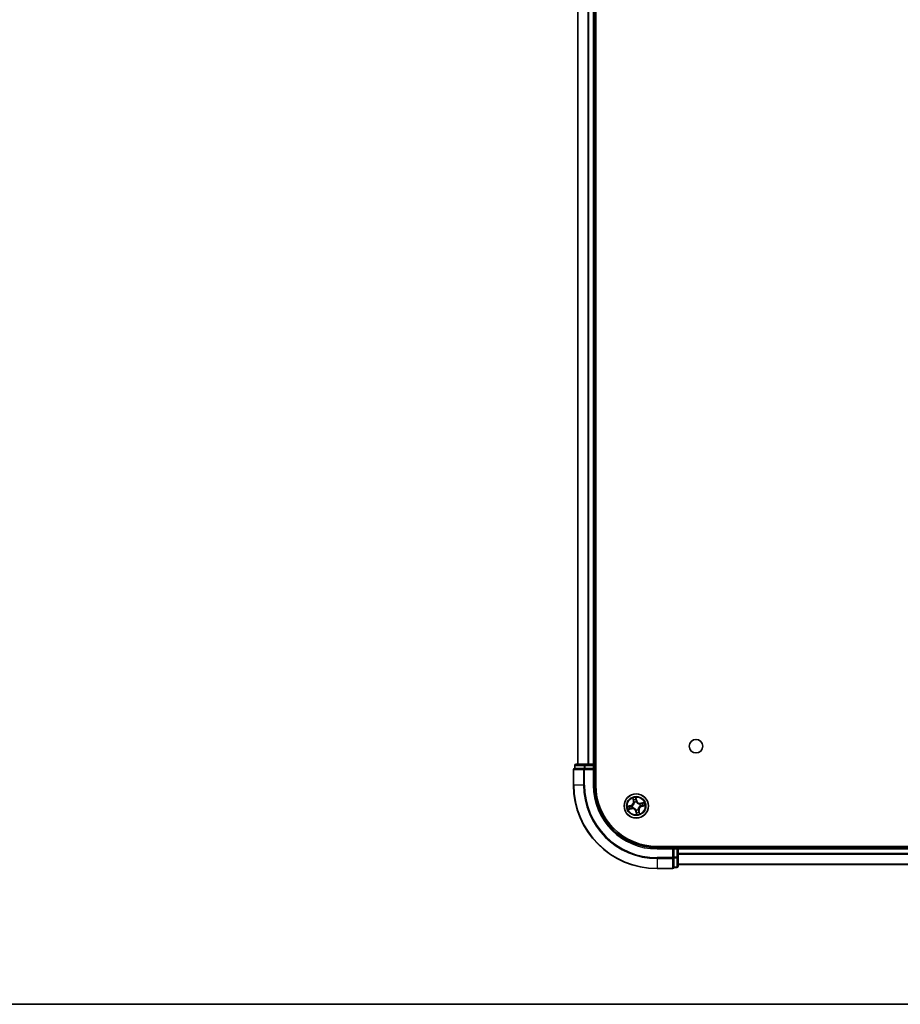
# Model space of a CAD drawing. Units: millimetres. Extents: x 36 to 7916, y 20 to 1425.
# Drawn here: x 1525 to 1736, y 20 to 256 of the extents above; entities that cross this region are included whole.
import ezdxf

# ---------------------------------------------------------------- set-up
doc = ezdxf.new("R2010")
doc.units = ezdxf.units.MM
doc.header["$LTSCALE"] = 2.5
for name, color, linetype, lineweight in [('Border (ISO)', 7, 'Continuous', 35), ('Visible (ISO)', 7, 'Continuous', 35), ('Visible Narrow (ISO)', 7, 'Continuous', 25)]:
    doc.layers.add(name, color=color, linetype=linetype, lineweight=lineweight)

# ---------------------------------------------------------------- blocks, each defined once
blk = doc.blocks.new('Borders tk図枠')
at = {"layer": 'Border (ISO)'}
blk.add_line((14.5, 8), (405.5, 8), dxfattribs=at)

msp = doc.modelspace()

# ---------------------------------------------------------------- linework, layer by layer
at = {"layer": 'Visible (ISO)'}
for p, q in [((1662.7788, 72.4779), (1662.7788, 462.4779)), ((1658.4788, 457.4779), (1658.4788, 77.4779)), ((1662.4788, 77.4779), (1662.4788, 457.4779)), ((1657.4788, 76.1779), (1657.4788, 72.4779)), ((1657.7788, 77.1779), (1657.7788, 76.4779)), ((1657.8483, 76.4779), (1657.7788, 76.4779)), ((1657.8483, 76.4779), (1660.0294, 76.4779)), ((1660.2598, 77.4779), (1658.0788, 77.4779)), ((1660.1193, 76.4779), (1660.0294, 76.4779)), ((1660.2598, 76.4779), (1660.1193, 76.4779)), ((1660.8957, 77.4779), (1660.2598, 77.4779)), ((1660.2598, 76.4779), (1662.1788, 76.4779)), ((1661.1193, 77.4779), (1660.8957, 77.4779)), ((1662.1788, 77.4779), (1661.1193, 77.4779)), ((1662.4788, 77.4779), (1662.1788, 77.4779)), ((1662.1788, 76.1779), (1662.4788, 76.4779)), ((1662.4788, 76.4779), (1662.1788, 76.4779)), ((1662.7788, 77.4779), (1662.4788, 77.4779)), ((1662.4788, 76.4779), (1662.4788, 77.1779)), ((1662.4788, 72.4779), (1662.4788, 76.4779)), ((1887.4788, 57.7779), (1677.4788, 57.7779)), ((1681.4788, 57.4779), (1677.4788, 57.4779)), ((1681.4788, 57.4779), (1681.1788, 57.1779)), ((1682.1788, 57.4779), (1681.4788, 57.4779)), ((1681.4788, 57.1779), (1681.4788, 57.4779)), ((1681.4788, 57.1779), (1681.4788, 55.259)), ((1682.4788, 57.4779), (1682.4788, 57.7779)), ((1682.4788, 57.1779), (1682.4788, 57.4779)), ((1882.4788, 57.4779), (1682.4788, 57.4779)), ((1682.4788, 55.259), (1682.4788, 57.1779)), ((1681.4788, 55.1184), (1681.4788, 55.259)), ((1681.4788, 55.0285), (1681.4788, 55.1184)), ((1681.4788, 55.0285), (1681.4788, 52.8475)), ((1682.4788, 53.0779), (1682.4788, 55.259)), ((1677.4788, 52.4779), (1681.1788, 52.4779)), ((1681.4788, 52.7779), (1681.4788, 52.8475)), ((1681.4788, 52.7779), (1682.1788, 52.7779)), ((1682.4788, 53.4779), (1882.4788, 53.4779))]:
    msp.add_line(p, q, dxfattribs=at)
for centre, radius in [((1686.7788, 81.7779), 1.621), ((1672.4788, 67.4779), 2.9)]:
    msp.add_circle(centre, radius, dxfattribs=at)
for centre, radius, start, end in [((1657.7788, 76.1779), 0.3, 90, 180), ((1658.0788, 77.1779), 0.3, 90, 180), ((1662.1788, 77.1779), 0.3, 0, 90), ((1677.4788, 72.4779), 20, 180, 270), ((1677.4788, 72.4779), 15, 180, 270), ((1677.4788, 72.4779), 14.7, 180, 270), ((1682.1788, 57.1779), 0.3, 0, 90), ((1681.1788, 52.7779), 0.3, 270, 0), ((1682.1788, 53.0779), 0.3, 270, 0)]:
    msp.add_arc(centre, radius, start, end, dxfattribs=at)
at = {"layer": 'Visible Narrow (ISO)'}
for p, q in [((1658.5483, 77.4779), (1658.5483, 457.4779)), ((1660.8888, 457.4779), (1660.8888, 77.4779)), ((1661.1193, 77.4779), (1661.1193, 457.4779)), ((1662.1788, 457.4779), (1662.1788, 77.4779)), ((1657.5483, 76.1779), (1657.4788, 76.1779)), ((1657.5483, 72.4779), (1657.5483, 76.1779)), ((1657.5483, 76.1779), (1659.8888, 76.1779)), ((1657.8483, 77.1779), (1657.7788, 77.1779)), ((1657.8483, 77.1779), (1660.0294, 77.1779)), ((1657.8483, 76.4779), (1657.8483, 77.1779)), ((1659.8888, 76.1779), (1659.8888, 72.4779)), ((1660.1193, 76.1779), (1659.8888, 76.1779)), ((1660.2598, 77.1779), (1660.0294, 77.1779)), ((1660.0294, 77.1779), (1660.0294, 76.4779)), ((1660.1193, 76.1779), (1660.1193, 76.4779)), ((1660.1193, 72.4779), (1660.1193, 76.1779)), ((1660.1193, 76.1779), (1662.1788, 76.1779)), ((1660.2598, 77.1779), (1660.2598, 77.4779)), ((1660.2598, 77.1779), (1662.1788, 77.1779)), ((1660.2598, 76.4779), (1660.2598, 77.1779)), ((1662.1788, 77.1779), (1662.1788, 77.4779)), ((1662.4788, 77.1779), (1662.1788, 77.1779)), ((1662.1788, 77.1779), (1662.1788, 76.4779)), ((1662.1788, 76.1779), (1662.1788, 72.4779)), ((1662.4788, 77.1779), (1662.7788, 77.1779)), ((1657.5483, 72.4779), (1657.4788, 72.4779)), ((1659.8888, 72.4779), (1657.5483, 72.4779)), ((1659.8888, 72.4779), (1660.1193, 72.4779)), ((1662.1788, 72.4779), (1662.4788, 72.4779)), ((1671.6491, 69.3635), (1671.8089, 68.6004)), ((1671.8576, 68.6106), (1671.7572, 69.0904)), ((1671.8576, 68.6106), (1671.8089, 68.6004)), ((1671.8576, 68.6106), (1671.9287, 68.6255)), ((1672.5968, 68.7798), (1672.4105, 69.5369)), ((1672.4313, 69.2438), (1672.5484, 68.7679)), ((1672.5484, 68.7679), (1672.4779, 68.7505)), ((1672.5112, 68.4462), (1672.5105, 68.4249)), ((1672.5484, 68.7679), (1672.5968, 68.7798)), ((1671.1769, 67.5959), (1670.4199, 67.4096)), ((1670.5932, 66.6482), (1671.3563, 66.808)), ((1670.7129, 67.4305), (1671.1888, 67.5476)), ((1671.3461, 66.8568), (1670.8664, 66.7563)), ((1671.1888, 67.5476), (1671.1769, 67.5959)), ((1671.1888, 67.5476), (1671.2062, 67.477)), ((1671.3461, 66.8568), (1671.3312, 66.9279)), ((1671.3461, 66.8568), (1671.3563, 66.808)), ((1671.5105, 67.5103), (1671.5318, 67.5096)), ((1671.6389, 67.0395), (1671.62, 67.0296)), ((1672.0403, 68.3179), (1672.0305, 68.3367)), ((1672.4092, 66.188), (1672.3608, 66.1761)), ((1672.3608, 66.1761), (1672.5471, 65.419)), ((1672.4092, 66.188), (1672.4797, 66.2053)), ((1672.5263, 65.712), (1672.4092, 66.188)), ((1672.4464, 66.5097), (1672.4471, 66.531)), ((1672.9173, 66.638), (1672.9271, 66.6191)), ((1673.1, 66.3452), (1673.0289, 66.3304)), ((1673.1, 66.3452), (1673.1487, 66.3554)), ((1673.1, 66.3452), (1673.2004, 65.8655)), ((1673.3085, 65.5923), (1673.1487, 66.3554)), ((1673.3187, 67.9164), (1673.3376, 67.9263)), ((1673.4471, 67.4455), (1673.4258, 67.4462)), ((1674.3644, 68.3076), (1673.6013, 68.1479)), ((1673.6115, 68.0991), (1673.6013, 68.1479)), ((1673.6115, 68.0991), (1674.0912, 68.1996)), ((1673.6115, 68.0991), (1673.6264, 68.028)), ((1673.7688, 67.4083), (1673.7514, 67.4788)), ((1674.2447, 67.5254), (1673.7688, 67.4083)), ((1673.7688, 67.4083), (1673.7807, 67.3599)), ((1673.7807, 67.3599), (1674.5377, 67.5462)), ((1677.4788, 57.1779), (1677.4788, 57.4779)), ((1677.4788, 57.1779), (1681.1788, 57.1779)), ((1681.1788, 57.1779), (1681.1788, 55.1184)), ((1681.4788, 57.1779), (1682.1788, 57.1779)), ((1682.1788, 57.7779), (1682.1788, 57.4779)), ((1682.1788, 57.1779), (1682.1788, 57.4779)), ((1682.1788, 57.1779), (1682.1788, 55.259)), ((1682.4788, 57.1779), (1682.1788, 57.1779)), ((1682.4788, 57.1779), (1882.4788, 57.1779)), ((1681.1788, 55.1184), (1677.4788, 55.1184)), ((1677.4788, 54.888), (1677.4788, 55.1184)), ((1677.4788, 54.888), (1681.1788, 54.888)), ((1677.4788, 54.888), (1677.4788, 52.5475)), ((1681.4788, 55.1184), (1681.1788, 55.1184)), ((1681.1788, 54.888), (1681.1788, 55.1184)), ((1681.1788, 54.888), (1681.1788, 52.5475)), ((1682.1788, 55.259), (1681.4788, 55.259)), ((1681.4788, 55.0285), (1682.1788, 55.0285)), ((1682.4788, 55.259), (1682.1788, 55.259)), ((1682.1788, 55.0285), (1682.1788, 55.259)), ((1682.1788, 55.0285), (1682.1788, 52.8475)), ((1882.4788, 56.0716), (1682.4788, 56.0716)), ((1682.4788, 55.918), (1882.4788, 55.918)), ((1681.1788, 52.5475), (1677.4788, 52.5475)), ((1677.4788, 52.5475), (1677.4788, 52.4779)), ((1681.1788, 52.4779), (1681.1788, 52.5475)), ((1682.1788, 52.8475), (1681.4788, 52.8475)), ((1682.1788, 52.7779), (1682.1788, 52.8475)), ((1882.4788, 53.5243), (1682.4788, 53.5243))]:
    msp.add_line(p, q, dxfattribs=at)
for radius in [2.8677, 2.3092, 2.1415]:
    msp.add_circle((1672.4788, 67.4779), radius, dxfattribs=at)
for centre, radius, start, end in [((1677.4788, 72.4779), 19.9305, 180, 270), ((1677.4788, 72.4779), 17.59, 180, 270), ((1677.4788, 72.4779), 17.3595, 180, 270), ((1677.4788, 72.4779), 15.3, 180, 270), ((1670.9728, 68.4254), 0.8542, 283.82517, 11.82517), ((1670.9728, 68.4254), 0.904, 283.82517, 11.82517), ((1672.4788, 67.4779), 2.0601, 91.899751, 113.750588), ((1672.4788, 67.4779), 1.6122, 92.517649, 113.13269), ((1672.4788, 67.4779), 0.9688, 88.083214, 117.567126), ((1672.4788, 67.4779), 0.9475, 88.083214, 117.567126), ((1673.4262, 68.9839), 0.904, 193.82517, 281.82517), ((1673.4262, 68.9839), 0.8542, 193.82517, 281.82517), ((1672.4788, 67.4779), 2.0601, 181.899751, 203.750588), ((1672.4788, 67.4779), 1.6122, 182.517649, 203.13269), ((1671.5314, 65.9719), 0.904, 13.82517, 101.82517), ((1671.5314, 65.9719), 0.8542, 13.82517, 101.82517), ((1672.4788, 67.4779), 0.9688, 178.083214, 207.567126), ((1672.4788, 67.4779), 0.9475, 178.083214, 207.567126), ((1672.4788, 67.4779), 0.9688, 268.083214, 297.567126), ((1672.4788, 67.4779), 0.9475, 268.083214, 297.567126), ((1672.4788, 67.4779), 1.6122, 272.517649, 293.13269), ((1673.9848, 66.5305), 0.904, 103.82517, 191.82517), ((1673.9848, 66.5305), 0.8542, 103.82517, 191.82517), ((1672.4788, 67.4779), 0.9475, 358.083214, 27.567126), ((1672.4788, 67.4779), 0.9688, 358.083214, 27.567126), ((1672.4788, 67.4779), 1.6122, 2.517649, 23.13269), ((1672.4788, 67.4779), 2.0601, 1.899751, 23.750588), ((1672.4788, 67.4779), 2.0601, 271.899751, 293.750588)]:
    msp.add_arc(centre, radius, start, end, dxfattribs=at)
for centre, major_axis, ratio, start_param, end_param in [((1657.7788, 76.1779), (0, 0.3), 0.76822128, 0, 1.57079633), ((1658.0788, 77.1779), (0, 0.3), 0.76822128, 0, 1.57079633), ((1660.1193, 76.1779), (0, 0.3), 0.76822128, 0, 1.57079633), ((1660.2598, 77.1779), (0, 0.3), 0.76822128, 0, 1.57079633), ((1671.8059, 69.1006), (-0.0483, -0.013), 0.54850665, 4.7835784, 6.17876057), ((1671.863, 68.9193), (-0.0464, -0.0187), 0.89574018, 4.73044269, 6.08586581), ((1671.9775, 68.6357), (-0.0464, -0.0187), 0.89572054, 4.73483766, 6.08588361), ((1672.383, 69.2319), (0.0492, 0.0091), 0.54850665, 0.10442473, 1.4996069), ((1672.41, 69.0438), (0.0499, 0.0032), 0.89574018, 0.19731949, 1.55274262), ((1672.4295, 68.7386), (0.0499, 0.0032), 0.89572054, 0.1973017, 1.54834765), ((1672.5097, 68.4014), (0.0432, 0.0251), 0.41070123, 0.09573579, 1.31868747), ((1672.5097, 68.4014), (0.0459, 0.0197), 0.87684641, 0.18229136, 1.17990219), ((1670.7248, 67.3821), (-0.0091, 0.0492), 0.54850665, 0.10442473, 1.4996069), ((1670.8562, 66.8051), (0.013, -0.0483), 0.54850665, 4.7835784, 6.17876057), ((1670.9129, 67.4091), (-0.0032, 0.0499), 0.89574018, 0.19731949, 1.55274262), ((1671.0374, 66.8622), (0.0187, -0.0464), 0.89574018, 4.73044269, 6.08586581), ((1671.2181, 67.4287), (-0.0032, 0.0499), 0.89572054, 0.1973017, 1.54834765), ((1671.321, 66.9766), (0.0187, -0.0464), 0.89572054, 4.73483766, 6.08588361), ((1671.5553, 67.5088), (-0.0197, 0.0459), 0.87684641, 0.18229136, 1.17990219), ((1671.5553, 67.5088), (-0.0251, 0.0432), 0.41070123, 0.09573579, 1.31868747), ((1671.6597, 67.0503), (0.0021, -0.05), 0.87684642, 5.10328313, 6.10089396), ((1671.6597, 67.0503), (-0.0039, -0.0498), 0.41070123, 4.96449783, 6.18744952), ((1672.0512, 68.297), (-0.05, -0.0021), 0.87684642, 5.10328313, 6.10089396), ((1672.0512, 68.297), (-0.0498, 0.0039), 0.41070123, 4.96449783, 6.18744952), ((1672.4479, 66.5544), (-0.0432, -0.0251), 0.41070123, 0.09573579, 1.31868747), ((1672.4479, 66.5544), (-0.0459, -0.0197), 0.87684641, 0.18229136, 1.17990219), ((1672.5281, 66.2172), (-0.0499, -0.0032), 0.89572054, 0.1973017, 1.54834765), ((1672.9064, 66.6588), (0.0498, -0.0039), 0.41070123, 4.96449783, 6.18744952), ((1672.9064, 66.6588), (0.05, 0.0021), 0.87684642, 5.10328313, 6.10089396), ((1672.9801, 66.3201), (0.0464, 0.0187), 0.89572054, 4.73483766, 6.08588361), ((1673.0946, 66.0366), (0.0464, 0.0187), 0.89574018, 4.73044269, 6.08586581), ((1673.2979, 67.9056), (-0.0021, 0.05), 0.87684642, 5.10328313, 6.10089396), ((1673.2979, 67.9056), (0.0039, 0.0498), 0.41070123, 4.96449783, 6.18744952), ((1673.4023, 67.447), (0.0251, -0.0432), 0.41070123, 0.09573579, 1.31868747), ((1673.4023, 67.447), (0.0197, -0.0459), 0.87684641, 0.18229136, 1.17990219), ((1673.6366, 67.9793), (-0.0187, 0.0464), 0.89572054, 4.73483766, 6.08588361), ((1673.7395, 67.5272), (0.0032, -0.0499), 0.89572054, 0.1973017, 1.54834765), ((1673.9202, 68.0937), (-0.0187, 0.0464), 0.89574018, 4.73044269, 6.08586581), ((1674.0447, 67.5468), (0.0032, -0.0499), 0.89574018, 0.19731949, 1.55274262), ((1674.1014, 68.1508), (-0.013, 0.0483), 0.54850665, 4.7835784, 6.17876057), ((1674.2328, 67.5738), (0.0091, -0.0492), 0.54850665, 0.10442473, 1.4996069), ((1672.5477, 65.9121), (-0.0499, -0.0032), 0.89574018, 0.19731949, 1.55274262), ((1672.5746, 65.7239), (-0.0492, -0.0091), 0.54850665, 0.10442473, 1.4996069), ((1673.1517, 65.8553), (0.0483, 0.013), 0.54850665, 4.7835784, 6.17876057), ((1681.1788, 55.1184), (0.3, 0), 0.76822128, 4.71238898, 6.28318531), ((1682.1788, 55.259), (0.3, 0), 0.76822128, 4.71238898, 6.28318531), ((1681.1788, 52.7779), (0.3, 0), 0.76822128, 4.71238898, 6.28318531), ((1682.1788, 53.0779), (0.3, 0), 0.76822128, 4.71238898, 6.28318531)]:
    msp.add_ellipse(centre, major_axis=major_axis, ratio=ratio, start_param=start_param, end_param=end_param, dxfattribs=at)
for points, knots in [([(1671.7954, 69.1261), (1671.7917, 69.1407), (1671.7862, 69.1553), (1671.7688, 69.1933), (1671.7551, 69.2165), (1671.7267, 69.2599), (1671.7121, 69.2803), (1671.6814, 69.3216), (1671.6652, 69.3427), (1671.6491, 69.3635)], [0, 0, 0, 0, 0.0059340385, 0.0059340385, 0.0154285, 0.0154285, 0.0237449879, 0.0237449879, 0.0323943032, 0.0323943032, 0.0323943032, 0.0323943032]), ([(1671.6491, 69.3635), (1671.6603, 69.3391), (1671.6717, 69.3145), (1671.6933, 69.2662), (1671.7036, 69.2425), (1671.7243, 69.1923), (1671.7345, 69.1657), (1671.7485, 69.1228), (1671.7533, 69.1064), (1671.7572, 69.0904)], [-0.0323943032, -0.0323943032, -0.0323943032, -0.0323943032, -0.0237449879, -0.0237449879, -0.0154285, -0.0154285, -0.0059340385, -0.0059340385, 0, 0, 0, 0]), ([(1671.7572, 69.0904), (1671.7677, 69.0514), (1671.778, 69.0159), (1671.7972, 68.9547), (1671.8062, 68.929), (1671.8143, 68.9091)], [0, 0, 0, 0, 0.014491423, 0.014491423, 0.0289828459, 0.0289828459, 0.0289828459, 0.0289828459]), ([(1671.8454, 68.9605), (1671.8382, 68.9786), (1671.8302, 69.0021), (1671.8133, 69.058), (1671.8044, 69.0904), (1671.7954, 69.1261)], [-0.0289828459, -0.0289828459, -0.0289828459, -0.0289828459, -0.014491423, -0.014491423, 0, 0, 0, 0]), ([(1671.8143, 68.9091), (1671.8334, 68.8618), (1671.8524, 68.8146), (1671.8906, 68.7201), (1671.9096, 68.6728), (1671.9287, 68.6255)], [0, 0, 0, 0, 0.0343899271, 0.0343899271, 0.0687798542, 0.0687798542, 0.0687798542, 0.0687798542]), ([(1671.9597, 68.6768), (1671.9406, 68.7241), (1671.9216, 68.7714), (1671.8835, 68.8659), (1671.8645, 68.9132), (1671.8454, 68.9605)], [-0.0687798542, -0.0687798542, -0.0687798542, -0.0687798542, -0.0343899271, -0.0343899271, 0, 0, 0, 0]), ([(1671.9287, 68.6255), (1671.9553, 68.5614), (1671.9752, 68.4945), (1671.9949, 68.385), (1671.9997, 68.3447), (1672.0017, 68.3029)], [0, 0, 0, 0, 0.0491206273, 0.0491206273, 0.0764653604, 0.0764653604, 0.0764653604, 0.0764653604]), ([(1672.0305, 68.3367), (1672.0294, 68.3809), (1672.0253, 68.4234), (1672.0068, 68.5388), (1671.9869, 68.6093), (1671.9597, 68.6768)], [-0.0764653604, -0.0764653604, -0.0764653604, -0.0764653604, -0.0491206273, -0.0491206273, 0, 0, 0, 0]), ([(1672.4105, 69.5369), (1672.4038, 69.5055), (1672.3971, 69.4737), (1672.384, 69.4025), (1672.3782, 69.3635), (1672.3762, 69.3029), (1672.3772, 69.2804), (1672.3815, 69.2595)], [-0.0003383294, -0.0003383294, -0.0003383294, -0.0003383294, 0.0102009359, 0.0102009359, 0.0236501899, 0.0236501899, 0.0320559737, 0.0320559737, 0.0320559737, 0.0320559737]), ([(1672.3815, 69.2595), (1672.3887, 69.2236), (1672.3947, 69.1908), (1672.4037, 69.133), (1672.4067, 69.1082), (1672.408, 69.0886)], [-0.0289828459, -0.0289828459, -0.0289828459, -0.0289828459, -0.0145850634, -0.0145850634, 0, 0, 0, 0]), ([(1672.408, 69.0886), (1672.4113, 69.0377), (1672.4146, 68.9868), (1672.4212, 68.8851), (1672.4245, 68.8343), (1672.4278, 68.7834)], [-0.0687798542, -0.0687798542, -0.0687798542, -0.0687798542, -0.0343899271, -0.0343899271, 0, 0, 0, 0]), ([(1672.4313, 69.2438), (1672.4264, 69.2667), (1672.4229, 69.2909), (1672.416, 69.3554), (1672.414, 69.3964), (1672.4116, 69.471), (1672.411, 69.5041), (1672.4105, 69.5369)], [-0.0320559737, -0.0320559737, -0.0320559737, -0.0320559737, -0.0236501899, -0.0236501899, -0.0102009359, -0.0102009359, 0.0003383294, 0.0003383294, 0.0003383294, 0.0003383294]), ([(1672.4278, 68.7834), (1672.4325, 68.7108), (1672.445, 68.6386), (1672.4783, 68.5265), (1672.493, 68.4865), (1672.5112, 68.4462)], [-0.0982412545, -0.0982412545, -0.0982412545, -0.0982412545, -0.0491206273, -0.0491206273, -0.0217758941, -0.0217758941, -0.0217758941, -0.0217758941]), ([(1672.4583, 69.0557), (1672.4569, 69.0773), (1672.4539, 69.1046), (1672.4447, 69.1682), (1672.4387, 69.2044), (1672.4313, 69.2438)], [0, 0, 0, 0, 0.0145850634, 0.0145850634, 0.0289828459, 0.0289828459, 0.0289828459, 0.0289828459]), ([(1672.4779, 68.7505), (1672.4746, 68.8014), (1672.4714, 68.8523), (1672.4648, 68.954), (1672.4616, 69.0049), (1672.4583, 69.0557)], [0, 0, 0, 0, 0.0343899271, 0.0343899271, 0.0687798542, 0.0687798542, 0.0687798542, 0.0687798542]), ([(1672.5517, 68.4281), (1672.5355, 68.4667), (1672.5224, 68.5051), (1672.4927, 68.6123), (1672.4817, 68.6813), (1672.4779, 68.7505)], [0.0217758941, 0.0217758941, 0.0217758941, 0.0217758941, 0.0491206273, 0.0491206273, 0.0982412545, 0.0982412545, 0.0982412545, 0.0982412545]), ([(1672.5105, 68.4249), (1672.5191, 68.4105), (1672.528, 68.3963), (1672.5849, 68.3108), (1672.6432, 68.2429), (1672.756, 68.1428), (1672.8039, 68.1069), (1672.8545, 68.0751), (1672.905, 68.0432), (1672.9582, 68.0157), (1673.0973, 67.9572), (1673.1837, 67.9342), (1673.2854, 67.9199), (1673.3021, 67.9179), (1673.3187, 67.9164)], [-0.174866013, -0.174866013, -0.174866013, -0.174866013, -0.16940495, -0.16940495, -0.141674077, -0.141674077, -0.124342281, -0.124342281, -0.124342281, -0.107010485, -0.107010485, -0.079279611, -0.079279611, -0.073818549, -0.073818549, -0.073818549, -0.073818549]), ([(1673.3038, 67.955), (1673.288, 67.9562), (1673.2722, 67.9578), (1673.1758, 67.97), (1673.0944, 67.9903), (1672.9644, 68.0429), (1672.9152, 68.068), (1672.8685, 68.0974), (1672.8218, 68.1267), (1672.7779, 68.1603), (1672.6742, 68.2546), (1672.6206, 68.3193), (1672.568, 68.4009), (1672.5597, 68.4144), (1672.5517, 68.4281)], [0.073818549, 0.073818549, 0.073818549, 0.073818549, 0.079279611, 0.079279611, 0.107010485, 0.107010485, 0.124342281, 0.124342281, 0.124342281, 0.141674077, 0.141674077, 0.16940495, 0.16940495, 0.174866013, 0.174866013, 0.174866013, 0.174866013]), ([(1670.7129, 67.4305), (1670.69, 67.4255), (1670.6658, 67.422), (1670.6013, 67.4151), (1670.5603, 67.4131), (1670.4857, 67.4107), (1670.4526, 67.4102), (1670.4199, 67.4096)], [-0.0320559737, -0.0320559737, -0.0320559737, -0.0320559737, -0.0236501899, -0.0236501899, -0.0102009359, -0.0102009359, 0.0003383294, 0.0003383294, 0.0003383294, 0.0003383294]), ([(1670.4199, 67.4096), (1670.4513, 67.403), (1670.483, 67.3962), (1670.5542, 67.3831), (1670.5932, 67.3773), (1670.6538, 67.3753), (1670.6763, 67.3764), (1670.6973, 67.3806)], [-0.0003383294, -0.0003383294, -0.0003383294, -0.0003383294, 0.0102009359, 0.0102009359, 0.0236501899, 0.0236501899, 0.0320559737, 0.0320559737, 0.0320559737, 0.0320559737]), ([(1670.8307, 66.7945), (1670.8161, 66.7908), (1670.8014, 66.7853), (1670.7634, 66.7679), (1670.7402, 66.7543), (1670.6968, 66.7258), (1670.6765, 66.7113), (1670.6351, 66.6805), (1670.6141, 66.6643), (1670.5932, 66.6482)], [0, 0, 0, 0, 0.0059340385, 0.0059340385, 0.0154285, 0.0154285, 0.0237449879, 0.0237449879, 0.0323943032, 0.0323943032, 0.0323943032, 0.0323943032]), ([(1670.5932, 66.6482), (1670.6176, 66.6595), (1670.6423, 66.6708), (1670.6906, 66.6924), (1670.7142, 66.7028), (1670.7645, 66.7234), (1670.791, 66.7336), (1670.834, 66.7477), (1670.8503, 66.7525), (1670.8664, 66.7563)], [-0.0323943032, -0.0323943032, -0.0323943032, -0.0323943032, -0.0237449879, -0.0237449879, -0.0154285, -0.0154285, -0.0059340385, -0.0059340385, 0, 0, 0, 0]), ([(1670.6973, 67.3806), (1670.7331, 67.3878), (1670.766, 67.3938), (1670.8238, 67.4028), (1670.8486, 67.4058), (1670.8682, 67.4071)], [-0.0289828459, -0.0289828459, -0.0289828459, -0.0289828459, -0.0145850634, -0.0145850634, 0, 0, 0, 0]), ([(1670.901, 67.4575), (1670.8795, 67.4561), (1670.8521, 67.453), (1670.7885, 67.4439), (1670.7524, 67.4378), (1670.7129, 67.4305)], [0, 0, 0, 0, 0.0145850634, 0.0145850634, 0.0289828459, 0.0289828459, 0.0289828459, 0.0289828459]), ([(1670.9962, 66.8446), (1670.9781, 66.8373), (1670.9546, 66.8293), (1670.8987, 66.8125), (1670.8663, 66.8036), (1670.8307, 66.7945)], [-0.0289828459, -0.0289828459, -0.0289828459, -0.0289828459, -0.014491423, -0.014491423, 0, 0, 0, 0]), ([(1670.8664, 66.7563), (1670.9054, 66.7668), (1670.9408, 66.7771), (1671.002, 66.7964), (1671.0277, 66.8054), (1671.0476, 66.8134)], [0, 0, 0, 0, 0.014491423, 0.014491423, 0.0289828459, 0.0289828459, 0.0289828459, 0.0289828459]), ([(1670.8682, 67.4071), (1670.919, 67.4104), (1670.9699, 67.4137), (1671.0716, 67.4203), (1671.1225, 67.4236), (1671.1733, 67.4269)], [-0.0687798542, -0.0687798542, -0.0687798542, -0.0687798542, -0.0343899271, -0.0343899271, 0, 0, 0, 0]), ([(1671.2062, 67.477), (1671.1553, 67.4738), (1671.1045, 67.4705), (1671.0027, 67.464), (1670.9519, 67.4607), (1670.901, 67.4575)], [0, 0, 0, 0, 0.0343899271, 0.0343899271, 0.0687798542, 0.0687798542, 0.0687798542, 0.0687798542]), ([(1671.2799, 66.9588), (1671.2326, 66.9398), (1671.1853, 66.9207), (1671.0908, 66.8827), (1671.0435, 66.8636), (1670.9962, 66.8446)], [-0.0687798542, -0.0687798542, -0.0687798542, -0.0687798542, -0.0343899271, -0.0343899271, 0, 0, 0, 0]), ([(1671.0476, 66.8134), (1671.0949, 66.8325), (1671.1422, 66.8516), (1671.2367, 66.8897), (1671.284, 66.9088), (1671.3312, 66.9279)], [0, 0, 0, 0, 0.0343899271, 0.0343899271, 0.0687798542, 0.0687798542, 0.0687798542, 0.0687798542]), ([(1671.1733, 67.4269), (1671.246, 67.4317), (1671.3182, 67.4441), (1671.4302, 67.4775), (1671.4703, 67.4921), (1671.5105, 67.5103)], [-0.0982412545, -0.0982412545, -0.0982412545, -0.0982412545, -0.0491206273, -0.0491206273, -0.0217758941, -0.0217758941, -0.0217758941, -0.0217758941]), ([(1671.5286, 67.5509), (1671.49, 67.5346), (1671.4517, 67.5215), (1671.3444, 67.4919), (1671.2755, 67.4809), (1671.2062, 67.477)], [0.0217758941, 0.0217758941, 0.0217758941, 0.0217758941, 0.0491206273, 0.0491206273, 0.0982412545, 0.0982412545, 0.0982412545, 0.0982412545]), ([(1671.62, 67.0296), (1671.5758, 67.0286), (1671.5334, 67.0245), (1671.4179, 67.006), (1671.3474, 66.986), (1671.2799, 66.9588)], [-0.0764653604, -0.0764653604, -0.0764653604, -0.0764653604, -0.0491206273, -0.0491206273, 0, 0, 0, 0]), ([(1671.3312, 66.9279), (1671.3953, 66.9544), (1671.4622, 66.9743), (1671.5718, 66.994), (1671.612, 66.9988), (1671.6538, 67.0009)], [0, 0, 0, 0, 0.0491206273, 0.0491206273, 0.0764653604, 0.0764653604, 0.0764653604, 0.0764653604]), ([(1672.0017, 68.3029), (1672.0005, 68.2871), (1671.9989, 68.2713), (1671.9868, 68.175), (1671.9665, 68.0935), (1671.9138, 67.9636), (1671.8888, 67.9143), (1671.8594, 67.8676), (1671.83, 67.8209), (1671.7964, 67.777), (1671.7021, 67.6733), (1671.6375, 67.6198), (1671.5559, 67.5671), (1671.5423, 67.5588), (1671.5286, 67.5509)], [0.073818549, 0.073818549, 0.073818549, 0.073818549, 0.079279611, 0.079279611, 0.107010485, 0.107010485, 0.124342281, 0.124342281, 0.124342281, 0.141674077, 0.141674077, 0.16940495, 0.16940495, 0.174866013, 0.174866013, 0.174866013, 0.174866013]), ([(1671.5318, 67.5096), (1671.5462, 67.5182), (1671.5604, 67.5272), (1671.6459, 67.5841), (1671.7138, 67.6423), (1671.8139, 67.7552), (1671.8499, 67.803), (1671.8817, 67.8536), (1671.9135, 67.9042), (1671.9411, 67.9573), (1671.9995, 68.0964), (1672.0226, 68.1828), (1672.0369, 68.2845), (1672.0388, 68.3012), (1672.0403, 68.3179)], [-0.174866013, -0.174866013, -0.174866013, -0.174866013, -0.16940495, -0.16940495, -0.141674077, -0.141674077, -0.124342281, -0.124342281, -0.124342281, -0.107010485, -0.107010485, -0.079279611, -0.079279611, -0.073818549, -0.073818549, -0.073818549, -0.073818549]), ([(1672.4471, 66.531), (1672.4385, 66.5453), (1672.4296, 66.5596), (1672.3727, 66.6451), (1672.3145, 66.7129), (1672.2016, 66.813), (1672.1537, 66.849), (1672.1031, 66.8808), (1672.0526, 66.9126), (1671.9994, 66.9402), (1671.8603, 66.9986), (1671.7739, 67.0217), (1671.6722, 67.036), (1671.6555, 67.0379), (1671.6389, 67.0395)], [-0.174866013, -0.174866013, -0.174866013, -0.174866013, -0.16940495, -0.16940495, -0.141674077, -0.141674077, -0.124342281, -0.124342281, -0.124342281, -0.107010485, -0.107010485, -0.079279611, -0.079279611, -0.073818549, -0.073818549, -0.073818549, -0.073818549]), ([(1671.6538, 67.0009), (1671.6696, 66.9996), (1671.6854, 66.998), (1671.7818, 66.9859), (1671.8632, 66.9656), (1671.9932, 66.9129), (1672.0424, 66.8879), (1672.0891, 66.8585), (1672.1358, 66.8292), (1672.1797, 66.7956), (1672.2834, 66.7013), (1672.337, 66.6366), (1672.3896, 66.555), (1672.3979, 66.5414), (1672.4059, 66.5277)], [0.073818549, 0.073818549, 0.073818549, 0.073818549, 0.079279611, 0.079279611, 0.107010485, 0.107010485, 0.124342281, 0.124342281, 0.124342281, 0.141674077, 0.141674077, 0.16940495, 0.16940495, 0.174866013, 0.174866013, 0.174866013, 0.174866013]), ([(1672.4059, 66.5277), (1672.4221, 66.4891), (1672.4352, 66.4508), (1672.4649, 66.3436), (1672.4759, 66.2746), (1672.4797, 66.2053)], [0.0217758941, 0.0217758941, 0.0217758941, 0.0217758941, 0.0491206273, 0.0491206273, 0.0982412545, 0.0982412545, 0.0982412545, 0.0982412545]), ([(1672.5298, 66.1725), (1672.5251, 66.2451), (1672.5126, 66.3173), (1672.4793, 66.4294), (1672.4646, 66.4694), (1672.4464, 66.5097)], [-0.0982412545, -0.0982412545, -0.0982412545, -0.0982412545, -0.0491206273, -0.0491206273, -0.0217758941, -0.0217758941, -0.0217758941, -0.0217758941]), ([(1672.4797, 66.2053), (1672.483, 66.1545), (1672.4862, 66.1036), (1672.4928, 66.0019), (1672.496, 65.951), (1672.4993, 65.9002)], [0, 0, 0, 0, 0.0343899271, 0.0343899271, 0.0687798542, 0.0687798542, 0.0687798542, 0.0687798542]), ([(1672.5496, 65.8673), (1672.5463, 65.9182), (1672.543, 65.969), (1672.5364, 66.0708), (1672.5331, 66.1216), (1672.5298, 66.1725)], [-0.0687798542, -0.0687798542, -0.0687798542, -0.0687798542, -0.0343899271, -0.0343899271, 0, 0, 0, 0]), ([(1673.4258, 67.4462), (1673.4114, 67.4377), (1673.3972, 67.4287), (1673.3117, 67.3718), (1673.2438, 67.3136), (1673.1437, 67.2007), (1673.1078, 67.1529), (1673.0759, 67.1023), (1673.0441, 67.0517), (1673.0165, 66.9986), (1672.9581, 66.8595), (1672.935, 66.7731), (1672.9207, 66.6714), (1672.9188, 66.6547), (1672.9173, 66.638)], [-0.174866013, -0.174866013, -0.174866013, -0.174866013, -0.16940495, -0.16940495, -0.141674077, -0.141674077, -0.124342281, -0.124342281, -0.124342281, -0.107010485, -0.107010485, -0.079279611, -0.079279611, -0.073818549, -0.073818549, -0.073818549, -0.073818549]), ([(1672.9271, 66.6191), (1672.9282, 66.5749), (1672.9323, 66.5325), (1672.9508, 66.417), (1672.9707, 66.3466), (1672.9979, 66.279)], [-0.0764653604, -0.0764653604, -0.0764653604, -0.0764653604, -0.0491206273, -0.0491206273, 0, 0, 0, 0]), ([(1672.9559, 66.6529), (1672.9571, 66.6687), (1672.9587, 66.6846), (1672.9708, 66.7809), (1672.9911, 66.8624), (1673.0438, 66.9923), (1673.0689, 67.0416), (1673.0982, 67.0882), (1673.1276, 67.1349), (1673.1612, 67.1788), (1673.2555, 67.2826), (1673.3201, 67.3361), (1673.4017, 67.3888), (1673.4153, 67.3971), (1673.429, 67.405)], [0.073818549, 0.073818549, 0.073818549, 0.073818549, 0.079279611, 0.079279611, 0.107010485, 0.107010485, 0.124342281, 0.124342281, 0.124342281, 0.141674077, 0.141674077, 0.16940495, 0.16940495, 0.174866013, 0.174866013, 0.174866013, 0.174866013]), ([(1673.0289, 66.3304), (1673.0023, 66.3945), (1672.9824, 66.4614), (1672.9627, 66.5709), (1672.9579, 66.6111), (1672.9559, 66.6529)], [0, 0, 0, 0, 0.0491206273, 0.0491206273, 0.0764653604, 0.0764653604, 0.0764653604, 0.0764653604]), ([(1672.9979, 66.279), (1673.017, 66.2318), (1673.036, 66.1845), (1673.0741, 66.0899), (1673.0931, 66.0427), (1673.1122, 65.9954)], [-0.0687798542, -0.0687798542, -0.0687798542, -0.0687798542, -0.0343899271, -0.0343899271, 0, 0, 0, 0]), ([(1673.1433, 66.0468), (1673.1242, 66.094), (1673.1052, 66.1413), (1673.067, 66.2358), (1673.048, 66.2831), (1673.0289, 66.3304)], [0, 0, 0, 0, 0.0343899271, 0.0343899271, 0.0687798542, 0.0687798542, 0.0687798542, 0.0687798542]), ([(1673.1122, 65.9954), (1673.1194, 65.9773), (1673.1274, 65.9538), (1673.1443, 65.8979), (1673.1532, 65.8655), (1673.1622, 65.8298)], [-0.0289828459, -0.0289828459, -0.0289828459, -0.0289828459, -0.014491423, -0.014491423, 0, 0, 0, 0]), ([(1673.2004, 65.8655), (1673.1899, 65.9045), (1673.1796, 65.9399), (1673.1604, 66.0011), (1673.1514, 66.0269), (1673.1433, 66.0468)], [0, 0, 0, 0, 0.014491423, 0.014491423, 0.0289828459, 0.0289828459, 0.0289828459, 0.0289828459]), ([(1673.6264, 68.028), (1673.5623, 68.0015), (1673.4954, 67.9816), (1673.3858, 67.9619), (1673.3456, 67.9571), (1673.3038, 67.955)], [0, 0, 0, 0, 0.0491206273, 0.0491206273, 0.0764653604, 0.0764653604, 0.0764653604, 0.0764653604]), ([(1673.3376, 67.9263), (1673.3818, 67.9273), (1673.4243, 67.9314), (1673.5397, 67.9499), (1673.6102, 67.9699), (1673.6777, 67.9971)], [-0.0764653604, -0.0764653604, -0.0764653604, -0.0764653604, -0.0491206273, -0.0491206273, 0, 0, 0, 0]), ([(1673.429, 67.405), (1673.4676, 67.4212), (1673.5059, 67.4343), (1673.6132, 67.464), (1673.6821, 67.475), (1673.7514, 67.4788)], [0.0217758941, 0.0217758941, 0.0217758941, 0.0217758941, 0.0491206273, 0.0491206273, 0.0982412545, 0.0982412545, 0.0982412545, 0.0982412545]), ([(1673.7843, 67.5289), (1673.7116, 67.5242), (1673.6394, 67.5117), (1673.5274, 67.4784), (1673.4873, 67.4637), (1673.4471, 67.4455)], [-0.0982412545, -0.0982412545, -0.0982412545, -0.0982412545, -0.0491206273, -0.0491206273, -0.0217758941, -0.0217758941, -0.0217758941, -0.0217758941]), ([(1673.91, 68.1425), (1673.8627, 68.1234), (1673.8154, 68.1043), (1673.7209, 68.0662), (1673.6737, 68.0471), (1673.6264, 68.028)], [0, 0, 0, 0, 0.0343899271, 0.0343899271, 0.0687798542, 0.0687798542, 0.0687798542, 0.0687798542]), ([(1673.6777, 67.9971), (1673.725, 68.0161), (1673.7723, 68.0351), (1673.8668, 68.0732), (1673.9141, 68.0923), (1673.9614, 68.1113)], [-0.0687798542, -0.0687798542, -0.0687798542, -0.0687798542, -0.0343899271, -0.0343899271, 0, 0, 0, 0]), ([(1673.7514, 67.4788), (1673.8023, 67.4821), (1673.8531, 67.4854), (1673.9549, 67.4919), (1674.0057, 67.4952), (1674.0566, 67.4984)], [0, 0, 0, 0, 0.0343899271, 0.0343899271, 0.0687798542, 0.0687798542, 0.0687798542, 0.0687798542]), ([(1674.0894, 67.5488), (1674.0386, 67.5455), (1673.9877, 67.5422), (1673.886, 67.5356), (1673.8351, 67.5323), (1673.7843, 67.5289)], [-0.0687798542, -0.0687798542, -0.0687798542, -0.0687798542, -0.0343899271, -0.0343899271, 0, 0, 0, 0]), ([(1674.0912, 68.1996), (1674.0522, 68.189), (1674.0168, 68.1788), (1673.9556, 68.1595), (1673.9299, 68.1505), (1673.91, 68.1425)], [0, 0, 0, 0, 0.014491423, 0.014491423, 0.0289828459, 0.0289828459, 0.0289828459, 0.0289828459]), ([(1673.9614, 68.1113), (1673.9795, 68.1186), (1674.003, 68.1265), (1674.0589, 68.1434), (1674.0913, 68.1523), (1674.1269, 68.1614)], [-0.0289828459, -0.0289828459, -0.0289828459, -0.0289828459, -0.014491423, -0.014491423, 0, 0, 0, 0]), ([(1674.0566, 67.4984), (1674.0781, 67.4998), (1674.1055, 67.5029), (1674.1691, 67.512), (1674.2053, 67.5181), (1674.2447, 67.5254)], [0, 0, 0, 0, 0.0145850634, 0.0145850634, 0.0289828459, 0.0289828459, 0.0289828459, 0.0289828459]), ([(1674.2603, 67.5753), (1674.2245, 67.5681), (1674.1916, 67.5621), (1674.1338, 67.5531), (1674.109, 67.5501), (1674.0894, 67.5488)], [-0.0289828459, -0.0289828459, -0.0289828459, -0.0289828459, -0.0145850634, -0.0145850634, 0, 0, 0, 0]), ([(1674.3644, 68.3076), (1674.34, 68.2964), (1674.3153, 68.2851), (1674.267, 68.2634), (1674.2434, 68.2531), (1674.1931, 68.2325), (1674.1666, 68.2223), (1674.1237, 68.2082), (1674.1073, 68.2034), (1674.0912, 68.1996)], [-0.0323943032, -0.0323943032, -0.0323943032, -0.0323943032, -0.0237449879, -0.0237449879, -0.0154285, -0.0154285, -0.0059340385, -0.0059340385, 0, 0, 0, 0]), ([(1674.1269, 68.1614), (1674.1415, 68.1651), (1674.1562, 68.1706), (1674.1942, 68.188), (1674.2174, 68.2016), (1674.2608, 68.2301), (1674.2811, 68.2446), (1674.3225, 68.2753), (1674.3435, 68.2916), (1674.3644, 68.3076)], [0, 0, 0, 0, 0.0059340385, 0.0059340385, 0.0154285, 0.0154285, 0.0237449879, 0.0237449879, 0.0323943032, 0.0323943032, 0.0323943032, 0.0323943032]), ([(1674.2447, 67.5254), (1674.2676, 67.5304), (1674.2918, 67.5339), (1674.3563, 67.5407), (1674.3973, 67.5428), (1674.4719, 67.5451), (1674.505, 67.5457), (1674.5377, 67.5462)], [-0.0320559737, -0.0320559737, -0.0320559737, -0.0320559737, -0.0236501899, -0.0236501899, -0.0102009359, -0.0102009359, 0.0003383294, 0.0003383294, 0.0003383294, 0.0003383294]), ([(1674.5377, 67.5462), (1674.5063, 67.5529), (1674.4746, 67.5596), (1674.4034, 67.5728), (1674.3644, 67.5786), (1674.3038, 67.5806), (1674.2813, 67.5795), (1674.2603, 67.5753)], [-0.0003383294, -0.0003383294, -0.0003383294, -0.0003383294, 0.0102009359, 0.0102009359, 0.0236501899, 0.0236501899, 0.0320559737, 0.0320559737, 0.0320559737, 0.0320559737]), ([(1672.4993, 65.9002), (1672.5007, 65.8786), (1672.5037, 65.8513), (1672.5129, 65.7877), (1672.5189, 65.7515), (1672.5263, 65.712)], [0, 0, 0, 0, 0.0145850634, 0.0145850634, 0.0289828459, 0.0289828459, 0.0289828459, 0.0289828459]), ([(1672.5263, 65.712), (1672.5312, 65.6892), (1672.5347, 65.6649), (1672.5416, 65.6004), (1672.5436, 65.5594), (1672.546, 65.4849), (1672.5466, 65.4518), (1672.5471, 65.419)], [-0.0320559737, -0.0320559737, -0.0320559737, -0.0320559737, -0.0236501899, -0.0236501899, -0.0102009359, -0.0102009359, 0.0003383294, 0.0003383294, 0.0003383294, 0.0003383294]), ([(1672.5471, 65.419), (1672.5538, 65.4504), (1672.5605, 65.4821), (1672.5736, 65.5534), (1672.5794, 65.5924), (1672.5814, 65.6529), (1672.5804, 65.6755), (1672.5762, 65.6964)], [-0.0003383294, -0.0003383294, -0.0003383294, -0.0003383294, 0.0102009359, 0.0102009359, 0.0236501899, 0.0236501899, 0.0320559737, 0.0320559737, 0.0320559737, 0.0320559737]), ([(1672.5762, 65.6964), (1672.5689, 65.7322), (1672.563, 65.7651), (1672.5539, 65.8229), (1672.5509, 65.8477), (1672.5496, 65.8673)], [-0.0289828459, -0.0289828459, -0.0289828459, -0.0289828459, -0.0145850634, -0.0145850634, 0, 0, 0, 0]), ([(1673.1622, 65.8298), (1673.1659, 65.8152), (1673.1714, 65.8006), (1673.1888, 65.7625), (1673.2025, 65.7394), (1673.2309, 65.6959), (1673.2455, 65.6756), (1673.2762, 65.6342), (1673.2924, 65.6132), (1673.3085, 65.5923)], [0, 0, 0, 0, 0.0059340385, 0.0059340385, 0.0154285, 0.0154285, 0.0237449879, 0.0237449879, 0.0323943032, 0.0323943032, 0.0323943032, 0.0323943032]), ([(1673.3085, 65.5923), (1673.2973, 65.6168), (1673.2859, 65.6414), (1673.2643, 65.6897), (1673.254, 65.7134), (1673.2333, 65.7636), (1673.2231, 65.7902), (1673.2091, 65.8331), (1673.2043, 65.8494), (1673.2004, 65.8655)], [-0.0323943032, -0.0323943032, -0.0323943032, -0.0323943032, -0.0237449879, -0.0237449879, -0.0154285, -0.0154285, -0.0059340385, -0.0059340385, 0, 0, 0, 0])]:
    msp.add_open_spline(points, degree=3, knots=knots, dxfattribs=at)

# ---------------------------------------------------------------- block references
at = {"xscale": 5, "yscale": 5, "zscale": 5}
msp.add_blockref('Borders tk図枠', (951.25, -20), dxfattribs=at)

doc.saveas('drawing.dxf')
